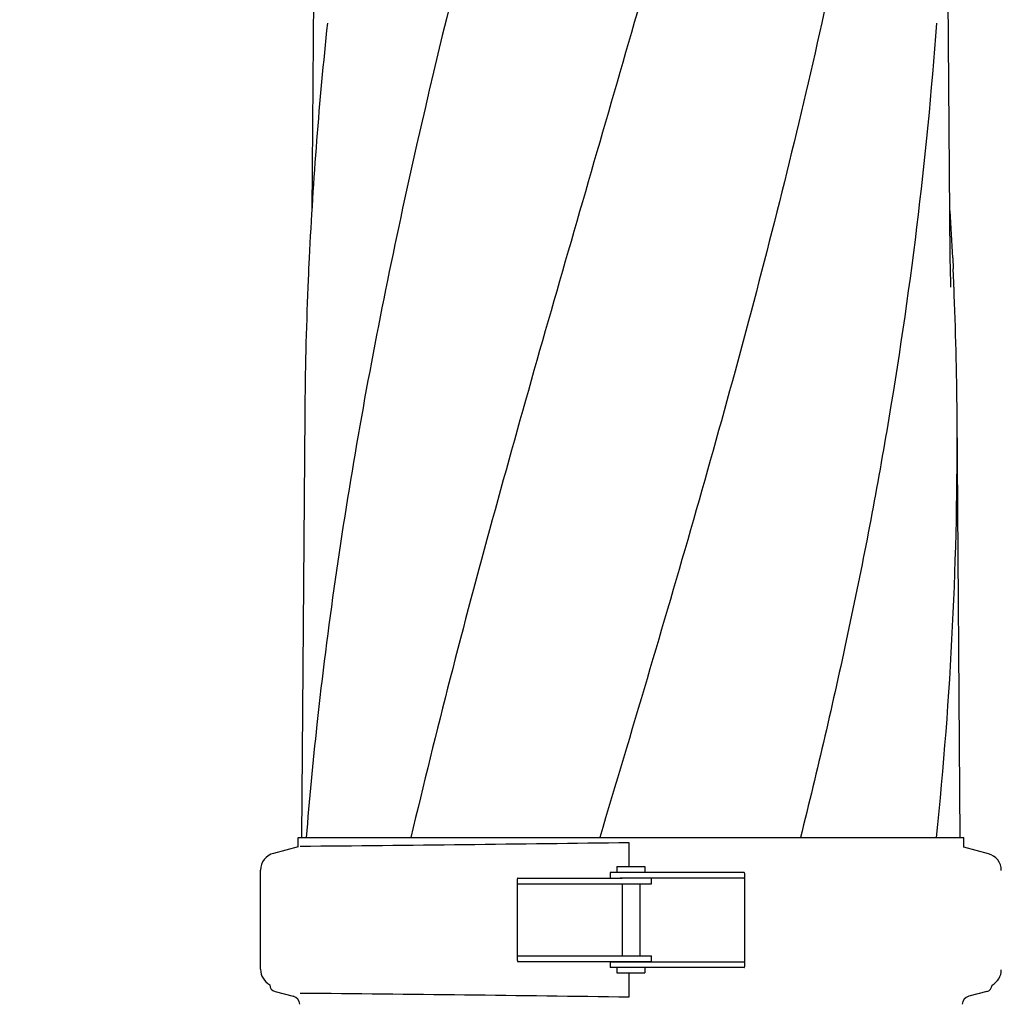
# Model space of a CAD drawing. Units: millimetres. Extents: x 8556 to 12536, y 66 to 5574.
# Drawn here: x 8930 to 9211, y 4406 to 4687 of the extents above; entities that cross this region are included whole.
import ezdxf

# ---------------------------------------------------------------- set-up
doc = ezdxf.new("R2010")
doc.units = ezdxf.units.MM
doc.layers.add('COTAS', color=7, linetype='Continuous')
doc.styles.add('ARIAL', font='arial.ttf')
doc.dimstyles.new('Diseño_PlanosFabricacion', dxfattribs={"dimtxt": 40, "dimasz": 45, "dimexe": 10, "dimexo": 10, "dimgap": 10, "dimtad": 1, "dimtih": 1, "dimtoh": 1, "dimdec": 0, "dimzin": 1, "dimdsep": 46, "dimtxsty": 'ARIAL', "dimcen": 15, "dimadec": 0, "dimazin": 0, "dimtp": 0.05, "dimtm": 0.05, "dimtfac": 1, "dimtdec": 0, "dimtofl": 0, "dimtmove": 0, "dimatfit": 3, "dimfxl": 0, "dimtolj": 1, "dimarcsym": 0})

# ---------------------------------------------------------------- blocks, each defined once
blk = doc.blocks.new('*D7')
at = {"layer": 'COTAS', "color": 0, "lineweight": -2}
for p, q in [((9103.16, 4945.85), (8760.65, 4945.85)), ((8770.65, 4900.85), (8770.65, 4311.6)), ((8770.65, 3695.69), (8770.65, 4250.75)), ((9172.38, 3650.69), (8760.65, 3650.69))]:
    blk.add_line(p, q, dxfattribs=at)
at = {"layer": 'COTAS', "color": 0}
for points in [[(8763.15, 4900.85), (8778.15, 4900.85), (8770.65, 4945.85)], [(8763.15, 3695.69), (8778.15, 3695.69), (8770.65, 3650.69)]]:
    blk.add_solid(points, dxfattribs=at)
at = {"layer": 'Defpoints', "color": 0}
for p in [(9113.16, 4945.85), (8770.65, 3650.69), (9182.38, 3650.69)]:
    blk.add_point(p, dxfattribs=at)
at = {"layer": 'COTAS', "color": 0, "insert": (8770.65, 4281.17), "char_height": 40, "attachment_point": 5, "style": 'ARIAL'}
blk.add_mtext('\\A1;1295 mm', dxfattribs=at)

msp = doc.modelspace()

# ---------------------------------------------------------------- linework, layer by layer
for p, q in [((9014.64, 4774.13), (9013.59, 4632.65)), ((9196.27, 4619.2), (9195.12, 4774.13)), ((9012.8, 4619.18), (9012.65, 4616.02)), ((9196.27, 4619.16), (9196.27, 4619.2)), ((9196.28, 4618.35), (9196.27, 4619.16)), ((9196.96, 4619.18), (9197.11, 4616.02)), ((9011.54, 4574.44), (9010.64, 4453.31)), ((9199.12, 4453.31), (9198.21, 4574.44)), ((9009.64, 4450.69), (9009.64, 4453.31)), ((9009.64, 4453.31), (9011.93, 4453.31)), ((9011.94, 4453.31), (9041.9, 4453.31)), ((9041.92, 4453.31), (9095.93, 4453.31)), ((9095.95, 4453.31), (9153.37, 4453.31)), ((9104.32, 4451.94), (9104.28, 4448.97)), ((9153.39, 4453.31), (9192.29, 4453.31)), ((9192.3, 4453.31), (9200.12, 4453.31)), ((9200.12, 4450.59), (9200.12, 4453.31)), ((9009.64, 4450.69), (9002.59, 4448.8)), ((9207.17, 4448.7), (9200.12, 4450.59)), ((8998.88, 4415.61), (8998.88, 4443.97)), ((9098.98, 4443.29), (9098.98, 4441.69)), ((9107.4, 4443.29), (9098.98, 4443.29)), ((9100.88, 4444.99), (9100.88, 4443.29)), ((9100.88, 4444.99), (9108.88, 4444.99)), ((9135.09, 4443.29), (9107.4, 4443.29)), ((9108.88, 4444.99), (9108.88, 4443.29)), ((9137.27, 4443.29), (9135.09, 4443.29)), ((9137.38, 4443.09), (9137.38, 4416.29)), ((9072.38, 4418.09), (9072.38, 4441.49)), ((9072.49, 4441.69), (9074.67, 4441.69)), ((9074.67, 4441.69), (9102.35, 4441.69)), ((9137.27, 4441.69), (9101.8, 4441.69)), ((9110.78, 4440.09), (9110.78, 4441.69)), ((9137.35, 4441.29), (9137.35, 4418.09)), ((9072.41, 4419.89), (9072.41, 4439.69)), ((9072.49, 4440.09), (9110.78, 4440.09)), ((9102.38, 4440.09), (9102.38, 4419.49)), ((9107.38, 4440.09), (9107.38, 4419.49)), ((9072.49, 4419.49), (9110.78, 4419.49)), ((9072.49, 4417.89), (9074.67, 4417.89)), ((9074.67, 4417.89), (9102.35, 4417.89)), ((9098.98, 4417.69), (9098.98, 4416.09)), ((9137.27, 4417.69), (9098.98, 4417.69)), ((9102.35, 4417.89), (9110.78, 4417.89)), ((9102.38, 4417.89), (9102.38, 4417.69)), ((9107.38, 4417.89), (9107.38, 4417.69)), ((9110.78, 4417.89), (9110.78, 4419.49)), ((9107.4, 4416.09), (9098.98, 4416.09)), ((9100.88, 4416.09), (9100.88, 4414.59)), ((9135.09, 4416.09), (9107.4, 4416.09)), ((9108.88, 4416.09), (9108.88, 4414.59)), ((9137.27, 4416.09), (9135.09, 4416.09)), ((9100.88, 4414.59), (9108.88, 4414.59)), ((9003.04, 4409.23), (9008.2, 4407.9)), ((9104.28, 4410.61), (9104.32, 4407.64)), ((9206.71, 4409.23), (9201.56, 4407.9))]:
    msp.add_line(p, q)
msp.add_lwpolyline([(9196.39, 4610.76), (9196.29, 4616.73), (9196.29, 4617.27), (9196.28, 4617.81), (9196.28, 4618.35)])
for centre, radius, start, end in [((10185.74, 4561.81), 1174.35, 173.91176, 177.19948), ((8070.28, 4564.75), 1128, 2.76602, 3.45103), ((10123.48, 4565.52), 1111.98, 177.3972, 177.66533), ((8086.27, 4565.52), 1111.98, 2.33467, 2.6028), ((10105.3, 4566.22), 1093.79, 177.66303, 179.56959), ((8104.46, 4566.22), 1093.79, 0.43041, 2.33697), ((8114.58, 4566.56), 1083.66, 354.00148, 0.41671), ((10165.79, 4360.23), 1157.6, 173.78121, 175.3878), ((8803.41, 26519.55), 22069.67, 270.537, 270.781227), ((9003.88, 4443.97), 5, 105.0001, 180), ((9205.88, 4443.87), 5, 360, 74.9999), ((9003.88, 4415.61), 5, 180, 241.9383), ((9205.88, 4415.51), 5, 297.9731, 0), ((9003.55, 4411.19), 2.02, 180, 255.5111), ((9206.21, 4411.19), 2.02, 284.4889, 357.3396), ((9007.57, 4405.46), 2.52, 3.1655, 75.511), ((8803.41, -17659.97), 22069.67, 89.218773, 89.463), ((9202.19, 4405.46), 2.52, 104.4889, 176.8345)]:
    msp.add_arc(centre, radius, start, end)
for points, knots in [([(9086.56, 4817.65), (9071.2, 4762.52), (9048.79, 4680.03), (9026.07, 4568.94), (9018.02, 4513.36), (9014.99, 4485.62)], [0, 0, 0, 0, 0.504888, 0.753799, 1, 1, 1, 1]), ([(9141.61, 4817.65), (9133.96, 4787.1), (9117.44, 4726.2), (9090.98, 4635.34), (9064.89, 4544.59), (9049.06, 4483.77), (9041.92, 4453.31)], [0, 0, 0, 0, 0.250045, 0.501065, 0.751542, 1, 1, 1, 1]), ([(9182.63, 4817.65), (9178.77, 4787.08), (9168.72, 4725.89), (9147.96, 4634.81), (9123.07, 4543.97), (9105, 4483.58), (9095.95, 4453.31)], [0, 0, 0, 0, 0.246539, 0.495672, 0.747176, 1, 1, 1, 1]), ([(9192.3, 4686.32), (9190.91, 4666.84), (9187.1, 4627.84), (9178.5, 4569.52), (9167.24, 4511.27), (9158.21, 4472.63), (9153.4, 4453.31)], [0, 0, 0, 0, 0.247733, 0.496756, 0.747463, 1, 1, 1, 1]), ([(9104.28, 4448.97), (9104.28, 4448.74), (9104.27, 4447.41), (9104.27, 4446.09), (9104.27, 4444.99)], [0, 0, 0, 0, 0.174211, 1, 1, 1, 1]), ([(9137.38, 4443.09), (9137.38, 4443.12), (9137.38, 4443.17), (9137.36, 4443.24), (9137.32, 4443.28), (9137.29, 4443.29), (9137.27, 4443.29)], [0, 0, 0, 0, 0.347922, 0.602241, 0.798593, 1, 1, 1, 1]), ([(9072.49, 4441.69), (9072.47, 4441.69), (9072.44, 4441.68), (9072.4, 4441.64), (9072.38, 4441.57), (9072.38, 4441.52), (9072.38, 4441.49)], [0, 0, 0, 0, 0.201405, 0.397756, 0.652076, 1, 1, 1, 1]), ([(9137.27, 4441.69), (9137.28, 4441.69), (9137.32, 4441.65), (9137.34, 4441.52), (9137.35, 4441.39), (9137.35, 4441.29)], [0, 0, 0, 0, 0.104186, 0.304889, 1, 1, 1, 1]), ([(9072.41, 4439.69), (9072.41, 4439.79), (9072.42, 4439.92), (9072.44, 4440.05), (9072.48, 4440.09), (9072.49, 4440.09)], [0, 0, 0, 0, 0.695111, 0.895814, 1, 1, 1, 1]), ([(9072.38, 4418.09), (9072.38, 4418.06), (9072.38, 4418.01), (9072.4, 4417.94), (9072.44, 4417.9), (9072.47, 4417.89), (9072.49, 4417.89)], [0, 0, 0, 0, 0.347922, 0.602241, 0.798593, 1, 1, 1, 1]), ([(9072.49, 4419.49), (9072.48, 4419.49), (9072.44, 4419.53), (9072.42, 4419.66), (9072.41, 4419.79), (9072.41, 4419.89)], [0, 0, 0, 0, 0.104186, 0.304889, 1, 1, 1, 1]), ([(9137.35, 4418.09), (9137.35, 4417.99), (9137.34, 4417.86), (9137.32, 4417.73), (9137.28, 4417.69), (9137.27, 4417.69)], [0, 0, 0, 0, 0.695111, 0.895814, 1, 1, 1, 1]), ([(9137.27, 4416.09), (9137.29, 4416.09), (9137.32, 4416.1), (9137.36, 4416.14), (9137.38, 4416.21), (9137.38, 4416.26), (9137.38, 4416.29)], [0, 0, 0, 0, 0.201405, 0.397756, 0.652076, 1, 1, 1, 1]), ([(9104.27, 4414.59), (9104.27, 4414.18), (9104.27, 4412.85), (9104.27, 4411.52), (9104.28, 4410.61)], [0, 0, 0, 0, 0.309278, 1, 1, 1, 1])]:
    msp.add_open_spline(points, degree=3, knots=knots)

# ---------------------------------------------------------------- dimensions: what is measured, and where the dimension line sits
at = {"layer": 'COTAS'}
dim = msp.add_linear_dim(base=(8770.65, 3650.69), p1=(9113.16, 4945.85), p2=(9182.38, 3650.69), angle=90, dimstyle='Diseño_PlanosFabricacion', override={"dimpost": ' mm'}, dxfattribs=at)
dim.commit()
dim.dimension.update_dxf_attribs({"geometry": '*D7', "text_midpoint": (8770.65, 4281.17), "dimtype": 160})

doc.saveas('drawing.dxf')
